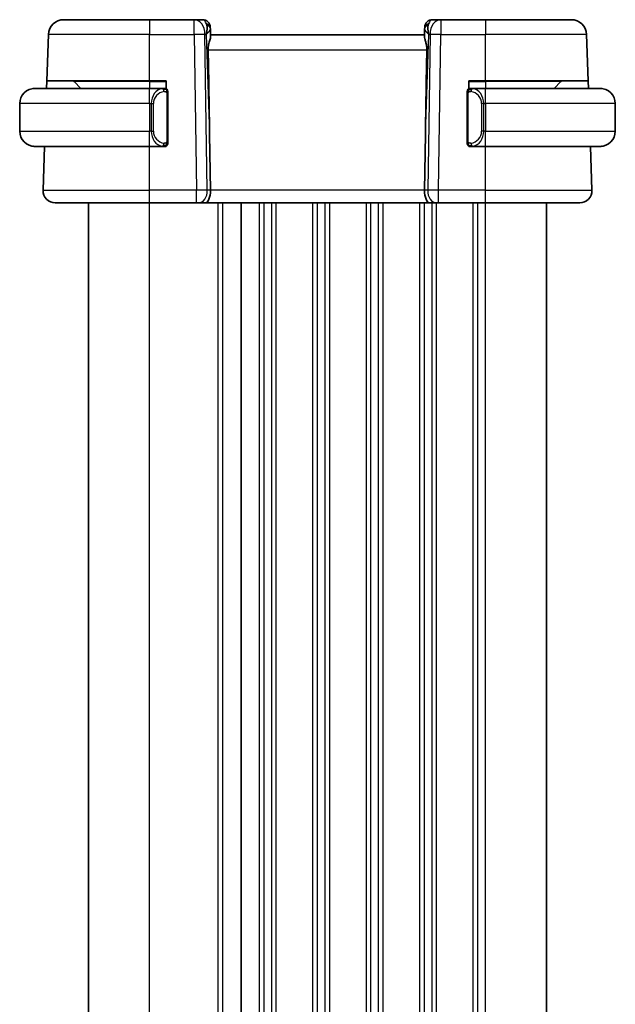
# Model space of a CAD drawing. Units: millimetres. Extents: x 22 to 2799, y 12 to 434.
# Drawn here: x 964 to 1003, y 289 to 354 of the extents above; entities that cross this region are included whole.
import ezdxf

# ---------------------------------------------------------------- set-up
doc = ezdxf.new("R2010")
doc.units = ezdxf.units.MM
doc.layers.add('Visible (ISO)', color=7, linetype='Continuous', lineweight=35)
doc.layers.add('Visible Narrow (ISO)', color=7, linetype='Continuous', lineweight=25)

msp = doc.modelspace()

# ---------------------------------------------------------------- linework, layer by layer
at = {"layer": 'Visible (ISO)'}
for p, q in [((967.3029, 353.8338), (972.9181, 353.8338)), ((975.8446, 353.8338), (972.9181, 353.8338)), ((976.4004, 353.8338), (975.8446, 353.8338)), ((991.9917, 353.8338), (991.4359, 353.8338)), ((994.9181, 353.8338), (991.9917, 353.8338)), ((994.9181, 353.8338), (1000.5334, 353.8338)), ((966.1975, 349.8338), (966.3035, 352.8687)), ((976.9001, 353.3513), (976.9048, 353.2168)), ((976.921, 352.753), (976.9048, 353.2168)), ((990.9181, 352.8338), (976.9181, 352.8338)), ((990.9315, 353.2168), (990.9153, 352.753)), ((990.9315, 353.2168), (990.9362, 353.3513)), ((1001.6388, 349.8338), (1001.5328, 352.8687)), ((966.18, 349.3338), (966.1975, 349.8338)), ((972.9181, 349.8338), (966.1975, 349.8338)), ((967.9767, 349.7753), (968.4181, 349.3338)), ((972.9181, 349.8338), (974.0181, 349.8338)), ((974.0181, 349.8338), (974.0181, 349.307)), ((993.8181, 349.307), (993.8181, 349.8338)), ((993.8181, 349.8338), (994.9181, 349.8338)), ((1001.6388, 349.8338), (994.9181, 349.8338)), ((999.8596, 349.7753), (999.4181, 349.3338)), ((1001.6388, 349.8338), (1001.6562, 349.3338)), ((965.4181, 349.3338), (972.9181, 349.3338)), ((973.8217, 349.3338), (972.9181, 349.3338)), ((973.9181, 349.3338), (974.0181, 349.3338)), ((974.1181, 345.9081), (974.1181, 348.9596)), ((993.7181, 348.9596), (993.7181, 345.9081)), ((993.8181, 349.3338), (993.9181, 349.3338)), ((994.9181, 349.3338), (994.0122, 349.3338)), ((994.9181, 349.3338), (1002.4181, 349.3338)), ((964.4181, 348.3338), (964.4181, 346.5338)), ((1003.4181, 348.3338), (1003.4181, 346.5338)), ((976.8535, 346.3026), (976.9062, 342.6617)), ((990.9828, 346.3026), (990.9301, 342.6617)), ((972.9181, 345.5338), (965.4181, 345.5338)), ((965.947, 342.6617), (966.0473, 345.5338)), ((972.9181, 345.5338), (973.8241, 345.5338)), ((974.0181, 345.5338), (973.9181, 345.5338)), ((974.0181, 345.5606), (974.0181, 345.5338)), ((993.8181, 345.5338), (993.8181, 345.5606)), ((993.9181, 345.5338), (993.8181, 345.5338)), ((994.0146, 345.5338), (994.9181, 345.5338)), ((1002.4181, 345.5338), (994.9181, 345.5338)), ((1001.8892, 342.6617), (1001.7889, 345.5338)), ((972.9181, 341.8338), (966.7466, 341.8338)), ((968.9181, 236.8338), (968.9181, 341.8338)), ((972.9181, 341.8338), (975.9922, 341.8338)), ((976.1335, 341.8338), (975.9922, 341.8338)), ((976.1335, 341.8338), (976.575, 341.8338)), ((976.575, 341.8338), (991.2613, 341.8338)), ((978.9181, 236.8338), (978.9181, 341.8338)), ((978.9181, 236.8338), (978.9181, 341.8338)), ((991.2613, 341.8338), (991.7027, 341.8338)), ((991.8441, 341.8338), (991.7027, 341.8338)), ((991.8441, 341.8338), (994.9181, 341.8338)), ((1001.0897, 341.8338), (994.9181, 341.8338)), ((998.9183, 236.8338), (998.9183, 341.8338))]:
    msp.add_line(p, q, dxfattribs=at)
for centre, radius, start, end in [((967.3029, 352.8338), 1, 90, 178), ((976.4004, 353.3338), 0.5, 2, 90), ((991.4359, 353.3338), 0.5, 90, 178), ((1000.5334, 352.8338), 1, 2, 90), ((967.8353, 349.6338), 0.2, 45, 90), ((1000.001, 349.6338), 0.2, 90, 135), ((965.4181, 348.3338), 1, 90, 180), ((973.9181, 349.1338), 0.2, 45, 90), ((973.9181, 349.1338), 0.2, 0, 45), ((993.9181, 349.1338), 0.2, 135, 180), ((993.9181, 349.1338), 0.2, 90, 135), ((1002.4181, 348.3338), 1, 0, 90), ((965.4181, 346.5338), 1, 180, 270), ((1002.4181, 346.5338), 1, 270, 0), ((973.9181, 345.7338), 0.2, 315, 0), ((993.9181, 345.7338), 0.2, 180, 225), ((973.9181, 345.7338), 0.2, 270, 315), ((993.9181, 345.7338), 0.2, 225, 270), ((966.7466, 342.6338), 0.8, 178, 270), ((1001.0897, 342.6338), 0.8, 270, 2)]:
    msp.add_arc(centre, radius, start, end, dxfattribs=at)
for centre, major_axis, ratio, start_param, end_param in [((975.9175, 352.8338), (0.5516, 0.9478), 0.5778316, 5.0716909, 5.8565845), ((991.9187, 352.8338), (-0.5516, 0.9478), 0.5778316, 0.4266008, 1.2114944), ((975.9175, 352.8338), (-0.9796, -0.4183), 0.2945397, 2.2434093, 3.0283029), ((991.9187, 352.8338), (-0.9796, 0.4183), 0.2945397, 0.1132898, 0.8981833), ((974.9384, 380.8732), (1.7085, -48.8902), 0.0204415, 0.7846837, 0.9349827), ((992.8979, 380.8732), (-1.7085, -48.8902), 0.0204415, 5.3482026, 5.4985016), ((976.575, 342.6338), (0, -0.8), 0.4142136, 0, 1.6057029), ((991.2613, 342.6338), (0, -0.8), 0.4142136, 4.6774824, 6.2831853)]:
    msp.add_ellipse(centre, major_axis=major_axis, ratio=ratio, start_param=start_param, end_param=end_param, dxfattribs=at)
for points, knots in [([(976.921, 352.753), (976.9213, 352.7431), (976.9209, 352.7325), (976.915, 352.6687), (976.8921, 352.5855), (976.8431, 352.4178), (976.8119, 352.3138), (976.7676, 352.0941), (976.755, 351.9791), (976.757, 351.8687)], [0.41759708, 0.41759708, 0.41759708, 0.41759708, 0.42488566, 0.42488566, 0.45917691, 0.45917691, 0.49414897, 0.49414897, 0.52708201, 0.52708201, 0.52708201, 0.52708201]), ([(990.9153, 352.753), (990.9151, 352.7466), (990.9152, 352.7398), (990.9177, 352.6939), (990.9295, 352.6409), (990.9642, 352.515), (990.9867, 352.442), (991.0265, 352.2962), (991.0475, 352.211), (991.0744, 352.038), (991.0807, 351.9509), (991.0792, 351.8687)], [-0.37663004, -0.37663004, -0.37663004, -0.37663004, -0.37183935, -0.37183935, -0.34515915, -0.34515915, -0.31847895, -0.31847895, -0.29202411, -0.29202411, -0.26760318, -0.26760318, -0.26760318, -0.26760318]), ([(965.4181, 349.3338), (965.4168, 349.3338), (965.4146, 349.3338), (965.4118, 349.3338), (965.4057, 349.3338), (965.3965, 349.3337), (965.3858, 349.3333), (965.3779, 349.3331), (965.3691, 349.3327), (965.3601, 349.3321), (965.3517, 349.3317), (965.3431, 349.331), (965.3348, 349.3304), (965.3259, 349.3296), (965.3174, 349.3288), (965.3099, 349.328), (965.2977, 349.3266), (965.2885, 349.3254), (965.2853, 349.325)], [0.00000014, 0.00000014, 0.00000014, 0.00000014, 0.09424462, 0.09424462, 0.09424462, 0.29608497, 0.29608497, 0.29608497, 0.44613462, 0.44613462, 0.44613462, 0.58843853, 0.58843853, 0.58843853, 0.74422937, 0.74422937, 0.74422937, 1, 1, 1, 1]), ([(973.8508, 349.3338), (973.8453, 349.3338), (973.8404, 349.3338), (973.8361, 349.3338), (973.831, 349.3338), (973.8267, 349.3339), (973.8241, 349.3338)], [0.74172688, 0.74172688, 0.74172688, 0.74172688, 0.86054632, 0.86054632, 0.86054632, 1, 1, 1, 1]), ([(973.9181, 349.3338), (973.9177, 349.3338), (973.9171, 349.3338), (973.9139, 349.3338), (973.9118, 349.3338), (973.9092, 349.3338), (973.9059, 349.3338), (973.903, 349.3338), (973.8997, 349.3338), (973.8957, 349.3338), (973.8919, 349.3338), (973.8875, 349.3338), (973.8827, 349.3338), (973.8778, 349.3338), (973.8725, 349.3338), (973.8673, 349.3338), (973.8616, 349.3338), (973.856, 349.3338), (973.8508, 349.3338)], [0, 0, 0, 0, 0.19035453, 0.19035453, 0.19035453, 0.31386322, 0.31386322, 0.31386322, 0.42140608, 0.42140608, 0.42140608, 0.52396797, 0.52396797, 0.52396797, 0.62813475, 0.62813475, 0.62813475, 0.74172688, 0.74172688, 0.74172688, 0.74172688]), ([(974.1181, 349.0875), (974.1181, 349.0934), (974.1181, 349.0989), (974.1181, 349.1038), (974.1181, 349.1087), (974.1181, 349.1131), (974.1181, 349.1168), (974.1181, 349.1205), (974.1181, 349.1235), (974.1181, 349.1259), (974.1181, 349.1283), (974.1181, 349.13), (974.1181, 349.1312), (974.1181, 349.1315), (974.1181, 349.1318), (974.1181, 349.132), (974.1181, 349.1327), (974.1181, 349.1332), (974.1181, 349.1335), (974.1181, 349.1338), (974.1181, 349.1338), (974.1181, 349.1338)], [0.5, 0.5, 0.5, 0.5, 0.58502424, 0.58502424, 0.58502424, 0.66947181, 0.66947181, 0.66947181, 0.75324782, 0.75324782, 0.75324782, 0.83626522, 0.83626522, 0.83626522, 0.85443497, 0.85443497, 0.85443497, 0.91835525, 0.91835525, 0.91835525, 1, 1, 1, 1]), ([(974.1181, 348.9596), (974.1181, 348.9654), (974.1181, 348.9712), (974.1181, 348.9773), (974.1181, 348.9832), (974.1181, 348.9894), (974.1181, 348.9958), (974.1181, 349.0021), (974.1181, 349.0086), (974.1181, 349.0152), (974.1181, 349.0218), (974.1181, 349.0284), (974.1181, 349.0348), (974.1181, 349.0413), (974.1181, 349.0477), (974.1181, 349.0538), (974.1181, 349.06), (974.1181, 349.0659), (974.1181, 349.0715), (974.1181, 349.0772), (974.1181, 349.0825), (974.1181, 349.0875)], [0, 0, 0, 0, 0.07187067, 0.07187067, 0.07187067, 0.14250295, 0.14250295, 0.14250295, 0.21256871, 0.21256871, 0.21256871, 0.28268769, 0.28268769, 0.28268769, 0.35348445, 0.35348445, 0.35348445, 0.42564648, 0.42564648, 0.42564648, 0.5, 0.5, 0.5, 0.5]), ([(993.7181, 349.1338), (993.7181, 349.1338), (993.7181, 349.1338), (993.7181, 349.1332), (993.7181, 349.1326), (993.7181, 349.1314), (993.7181, 349.1294), (993.7181, 349.1274), (993.7181, 349.1245), (993.7181, 349.1208), (993.7181, 349.117), (993.7181, 349.1123), (993.7181, 349.1069), (993.7181, 349.1013), (993.7181, 349.0948), (993.7181, 349.0879)], [0, 0, 0, 0, 0.10026775, 0.10026775, 0.10026775, 0.19847065, 0.19847065, 0.19847065, 0.29651622, 0.29651622, 0.29651622, 0.39628078, 0.39628078, 0.39628078, 0.5, 0.5, 0.5, 0.5]), ([(993.7181, 349.0879), (993.7181, 349.0761), (993.7181, 349.0621), (993.7181, 349.0474), (993.7181, 349.033), (993.7181, 349.0178), (993.7181, 349.0027), (993.7181, 349.0009), (993.7181, 348.9991), (993.7181, 348.9973), (993.7181, 348.9843), (993.7181, 348.9716), (993.7181, 348.9596)], [0.5, 0.5, 0.5, 0.5, 0.6699894, 0.6699894, 0.6699894, 0.83656608, 0.83656608, 0.83656608, 0.85622576, 0.85622576, 0.85622576, 1, 1, 1, 1]), ([(993.9855, 349.3338), (993.9793, 349.3338), (993.9725, 349.3338), (993.9658, 349.3338), (993.9596, 349.3338), (993.9534, 349.3338), (993.948, 349.3338), (993.9426, 349.3338), (993.938, 349.3338), (993.9342, 349.3338), (993.9299, 349.3338), (993.9265, 349.3338), (993.9238, 349.3338), (993.9196, 349.3338), (993.9187, 349.3338), (993.9181, 349.3338)], [0.25827312, 0.25827312, 0.25827312, 0.25827312, 0.39314391, 0.39314391, 0.39314391, 0.51690147, 0.51690147, 0.51690147, 0.64201572, 0.64201572, 0.64201572, 0.78266988, 0.78266988, 0.78266988, 1, 1, 1, 1]), ([(994.0122, 349.3338), (994.0107, 349.3338), (994.0087, 349.3338), (994.0063, 349.3338), (994.0009, 349.3338), (993.9937, 349.3338), (993.9855, 349.3338)], [0.00000016, 0.00000016, 0.00000016, 0.00000016, 0.07789573, 0.07789573, 0.07789573, 0.25827312, 0.25827312, 0.25827312, 0.25827312]), ([(1002.551, 349.325), (1002.5469, 349.3255), (1002.5335, 349.3273), (1002.5164, 349.329), (1002.5056, 349.3301), (1002.4934, 349.3311), (1002.4812, 349.3318), (1002.4686, 349.3326), (1002.4559, 349.3332), (1002.4453, 349.3335), (1002.4452, 349.3335), (1002.4452, 349.3335), (1002.4452, 349.3335)], [0, 0, 0, 0, 0.32158276, 0.32158276, 0.32158276, 0.52551233, 0.52551233, 0.52551233, 0.73736223, 0.73736223, 0.73736223, 0.73790882, 0.73790882, 0.73790882, 0.73790882]), ([(974.1181, 345.7798), (974.1181, 345.7916), (974.1181, 345.8056), (974.1181, 345.8203), (974.1181, 345.8347), (974.1181, 345.8498), (974.1181, 345.865), (974.1181, 345.8668), (974.1181, 345.8685), (974.1181, 345.8703), (974.1181, 345.8834), (974.1181, 345.8961), (974.1181, 345.9081)], [0.5, 0.5, 0.5, 0.5, 0.6699894, 0.6699894, 0.6699894, 0.83656608, 0.83656608, 0.83656608, 0.85622576, 0.85622576, 0.85622576, 1, 1, 1, 1]), ([(974.1181, 345.7338), (974.1181, 345.7338), (974.1181, 345.7339), (974.1181, 345.7345), (974.1181, 345.7351), (974.1181, 345.7363), (974.1181, 345.7383), (974.1181, 345.7403), (974.1181, 345.7432), (974.1181, 345.7469), (974.1181, 345.7507), (974.1181, 345.7553), (974.1181, 345.7607), (974.1181, 345.7664), (974.1181, 345.7728), (974.1181, 345.7798)], [0, 0, 0, 0, 0.10026775, 0.10026775, 0.10026775, 0.19847065, 0.19847065, 0.19847065, 0.29651622, 0.29651622, 0.29651622, 0.39628078, 0.39628078, 0.39628078, 0.5, 0.5, 0.5, 0.5]), ([(993.7181, 345.9081), (993.7181, 345.9023), (993.7181, 345.8965), (993.7181, 345.8904), (993.7181, 345.8844), (993.7181, 345.8782), (993.7181, 345.8718), (993.7181, 345.8655), (993.7181, 345.859), (993.7181, 345.8525), (993.7181, 345.8459), (993.7181, 345.8393), (993.7181, 345.8328), (993.7181, 345.8263), (993.7181, 345.82), (993.7181, 345.8139), (993.7181, 345.8077), (993.7181, 345.8018), (993.7181, 345.7962), (993.7181, 345.7905), (993.7181, 345.7851), (993.7181, 345.7802)], [0, 0, 0, 0, 0.07187067, 0.07187067, 0.07187067, 0.14250295, 0.14250295, 0.14250295, 0.21256871, 0.21256871, 0.21256871, 0.28268769, 0.28268769, 0.28268769, 0.35348445, 0.35348445, 0.35348445, 0.42564648, 0.42564648, 0.42564648, 0.5, 0.5, 0.5, 0.5]), ([(993.7181, 345.7802), (993.7181, 345.7743), (993.7181, 345.7688), (993.7181, 345.7639), (993.7181, 345.759), (993.7181, 345.7546), (993.7181, 345.7509), (993.7181, 345.7472), (993.7181, 345.7441), (993.7181, 345.7417), (993.7181, 345.7394), (993.7181, 345.7376), (993.7181, 345.7364), (993.7181, 345.7362), (993.7181, 345.7359), (993.7181, 345.7357), (993.7181, 345.7349), (993.7181, 345.7344), (993.7181, 345.7342), (993.7181, 345.7338), (993.7181, 345.7338), (993.7181, 345.7338)], [0.5, 0.5, 0.5, 0.5, 0.58502424, 0.58502424, 0.58502424, 0.66947181, 0.66947181, 0.66947181, 0.75324782, 0.75324782, 0.75324782, 0.83626522, 0.83626522, 0.83626522, 0.85443497, 0.85443497, 0.85443497, 0.91835525, 0.91835525, 0.91835525, 1, 1, 1, 1]), ([(965.2853, 345.5427), (965.2894, 345.5421), (965.3028, 345.5404), (965.3199, 345.5387), (965.3307, 345.5376), (965.3428, 345.5366), (965.355, 345.5358), (965.3677, 345.535), (965.3803, 345.5345), (965.391, 345.5342), (965.391, 345.5342), (965.3911, 345.5342), (965.3911, 345.5342)], [0, 0, 0, 0, 0.32158276, 0.32158276, 0.32158276, 0.52551233, 0.52551233, 0.52551233, 0.73736223, 0.73736223, 0.73736223, 0.73790883, 0.73790883, 0.73790883, 0.73790883]), ([(973.8241, 345.5339), (973.8256, 345.5338), (973.8276, 345.5338), (973.8299, 345.5338), (973.8354, 345.5338), (973.8425, 345.5338), (973.8508, 345.5338)], [0.00000016, 0.00000016, 0.00000016, 0.00000016, 0.07789573, 0.07789573, 0.07789573, 0.25827312, 0.25827312, 0.25827312, 0.25827312]), ([(973.8508, 345.5338), (973.857, 345.5338), (973.8637, 345.5338), (973.8705, 345.5338), (973.8767, 345.5338), (973.8829, 345.5338), (973.8883, 345.5338), (973.8937, 345.5338), (973.8983, 345.5338), (973.9021, 345.5338), (973.9064, 345.5338), (973.9098, 345.5338), (973.9125, 345.5338), (973.9166, 345.5338), (973.9175, 345.5338), (973.9181, 345.5338)], [0.25827312, 0.25827312, 0.25827312, 0.25827312, 0.39314391, 0.39314391, 0.39314391, 0.51690147, 0.51690147, 0.51690147, 0.64201572, 0.64201572, 0.64201572, 0.78266988, 0.78266988, 0.78266988, 1, 1, 1, 1]), ([(993.9181, 345.5338), (993.9186, 345.5338), (993.9192, 345.5338), (993.9224, 345.5338), (993.9244, 345.5338), (993.9271, 345.5338), (993.9304, 345.5338), (993.9333, 345.5338), (993.9366, 345.5338), (993.9406, 345.5338), (993.9444, 345.5338), (993.9488, 345.5338), (993.9536, 345.5338), (993.9584, 345.5338), (993.9637, 345.5338), (993.969, 345.5338), (993.9747, 345.5338), (993.9803, 345.5338), (993.9855, 345.5338)], [0, 0, 0, 0, 0.19035453, 0.19035453, 0.19035453, 0.31386322, 0.31386322, 0.31386322, 0.42140608, 0.42140608, 0.42140608, 0.52396797, 0.52396797, 0.52396797, 0.62813475, 0.62813475, 0.62813475, 0.74172688, 0.74172688, 0.74172688, 0.74172688]), ([(993.9855, 345.5338), (993.9909, 345.5338), (993.9959, 345.5338), (994.0002, 345.5338), (994.0053, 345.5338), (994.0095, 345.5338), (994.0122, 345.5338)], [0.74172688, 0.74172688, 0.74172688, 0.74172688, 0.86054632, 0.86054632, 0.86054632, 1, 1, 1, 1]), ([(1002.4181, 345.5338), (1002.4194, 345.5338), (1002.4216, 345.5338), (1002.4245, 345.5338), (1002.4306, 345.5339), (1002.4397, 345.534), (1002.4504, 345.5344), (1002.4584, 345.5346), (1002.4672, 345.535), (1002.4761, 345.5355), (1002.4846, 345.536), (1002.4932, 345.5366), (1002.5014, 345.5373), (1002.5104, 345.5381), (1002.5189, 345.5389), (1002.5263, 345.5397), (1002.5386, 345.541), (1002.5477, 345.5423), (1002.551, 345.5427)], [0.00000014, 0.00000014, 0.00000014, 0.00000014, 0.09424462, 0.09424462, 0.09424462, 0.29608497, 0.29608497, 0.29608497, 0.44613462, 0.44613462, 0.44613462, 0.58843853, 0.58843853, 0.58843853, 0.74422937, 0.74422937, 0.74422937, 1, 1, 1, 1])]:
    msp.add_open_spline(points, degree=3, knots=knots, dxfattribs=at)
at = {"layer": 'Visible Narrow (ISO)'}
for p, q in [((972.9181, 353.8338), (972.9181, 352.8687)), ((975.8446, 352.8687), (975.8446, 353.8338)), ((991.9917, 353.8338), (991.9917, 352.8687)), ((994.9181, 353.8338), (994.9181, 352.8687)), ((972.9181, 352.8687), (966.3035, 352.8687)), ((972.9181, 352.8687), (975.8446, 352.8687)), ((972.9181, 349.8338), (972.9181, 352.8687)), ((975.8446, 352.8687), (975.9922, 342.6617)), ((976.5512, 352.8687), (976.6242, 352.8687)), ((976.6989, 342.6617), (976.5512, 352.8687)), ((976.6242, 352.8687), (976.8535, 346.3026)), ((990.9828, 346.3026), (991.2121, 352.8687)), ((991.285, 352.8687), (991.1374, 342.6617)), ((991.2121, 352.8687), (991.285, 352.8687)), ((991.8441, 342.6617), (991.9917, 352.8687)), ((991.9917, 352.8687), (994.9181, 352.8687)), ((994.9181, 349.8338), (994.9181, 352.8687)), ((1001.5328, 352.8687), (994.9181, 352.8687)), ((976.757, 351.8687), (991.0792, 351.8687)), ((972.9181, 349.7753), (967.9767, 349.7753)), ((972.9181, 349.7753), (972.9181, 349.8338)), ((972.9181, 349.7753), (974.0181, 349.7753)), ((972.9181, 349.7753), (972.9181, 349.3338)), ((993.8181, 349.7753), (994.9181, 349.7753)), ((994.9181, 349.7753), (994.9181, 349.8338)), ((999.8596, 349.7753), (994.9181, 349.7753)), ((994.9181, 349.7753), (994.9181, 349.3338)), ((972.9181, 348.3338), (972.9181, 349.3338)), ((974.0596, 348.9596), (974.1029, 348.9596)), ((974.0596, 348.9596), (974.0596, 345.9081)), ((974.1029, 348.9596), (974.1181, 348.9596)), ((993.7181, 348.9596), (993.7334, 348.9596)), ((993.7334, 348.9596), (993.7767, 348.9596)), ((993.7767, 345.9081), (993.7767, 348.9596)), ((994.9181, 348.3338), (994.9181, 349.3338)), ((972.9181, 348.3338), (964.4181, 348.3338)), ((972.9181, 348.3338), (973.0353, 348.3338)), ((972.9181, 348.3338), (972.9181, 346.5338)), ((973.0353, 348.3338), (973.1767, 348.3338)), ((973.0353, 348.3338), (973.0353, 346.5338)), ((973.1767, 346.5338), (973.1767, 348.3338)), ((994.801, 348.3338), (994.6596, 348.3338)), ((994.6596, 348.3338), (994.6596, 346.5338)), ((994.801, 346.5338), (994.801, 348.3338)), ((994.801, 348.3338), (994.9181, 348.3338)), ((994.9181, 348.3338), (994.9181, 346.5338)), ((1003.4181, 348.3338), (994.9181, 348.3338)), ((964.4181, 346.5338), (972.9181, 346.5338)), ((973.0353, 346.5338), (972.9181, 346.5338)), ((972.9181, 345.5338), (972.9181, 346.5338)), ((973.0353, 346.5338), (973.1767, 346.5338)), ((994.801, 346.5338), (994.6596, 346.5338)), ((994.9181, 346.5338), (994.801, 346.5338)), ((994.9181, 345.5338), (994.9181, 346.5338)), ((994.9181, 346.5338), (1003.4181, 346.5338)), ((974.1029, 345.9081), (974.0596, 345.9081)), ((974.1181, 345.9081), (974.1029, 345.9081)), ((993.7334, 345.9081), (993.7181, 345.9081)), ((993.7767, 345.9081), (993.7334, 345.9081)), ((972.9181, 342.6617), (972.9181, 345.5338)), ((994.4183, 345.6807), (994.4183, 345.6819)), ((994.9181, 342.6617), (994.9181, 345.5338)), ((965.947, 342.6617), (972.9181, 342.6617)), ((972.9181, 341.8338), (972.9181, 342.6617)), ((975.9922, 342.6617), (972.9181, 342.6617)), ((975.9922, 341.8338), (975.9922, 342.6617)), ((976.9062, 342.6617), (976.6989, 342.6617)), ((990.9301, 342.6617), (976.9062, 342.6617)), ((991.1374, 342.6617), (990.9301, 342.6617)), ((991.4183, 342.664), (991.4183, 342.664)), ((991.8441, 341.8338), (991.8441, 342.6617)), ((994.9181, 342.6617), (991.8441, 342.6617)), ((994.9181, 341.8338), (994.9181, 342.6617)), ((994.9181, 342.6617), (1001.8892, 342.6617)), ((991.4183, 341.9423), (991.4183, 341.9442)), ((972.9181, 236.8338), (972.9181, 341.8338)), ((977.4181, 236.8338), (977.4181, 341.8338)), ((977.7181, 236.8338), (977.7181, 341.8338)), ((980.1181, 236.8338), (980.1181, 341.8338)), ((980.4181, 236.8338), (980.4181, 341.8338)), ((980.9181, 236.8338), (980.9181, 341.8338)), ((981.2181, 236.8338), (981.2181, 341.8338)), ((983.6181, 236.8338), (983.6181, 341.8338)), ((983.9181, 236.8338), (983.9181, 341.8338)), ((984.4181, 236.8338), (984.4181, 341.8338)), ((984.7181, 236.8338), (984.7181, 341.8338)), ((987.1181, 236.8338), (987.1181, 341.8338)), ((987.4181, 236.8338), (987.4181, 341.8338)), ((987.9186, 236.8338), (987.9186, 341.8338)), ((988.2183, 236.8338), (988.2183, 341.8338)), ((990.6183, 236.8338), (990.6183, 341.8338)), ((990.9183, 236.8338), (990.9183, 341.8338)), ((991.4183, 236.8338), (991.4183, 341.8338)), ((991.7183, 236.8338), (991.7183, 341.8338)), ((994.1183, 236.8338), (994.1183, 341.8338)), ((994.4183, 236.8338), (994.4183, 341.8338)), ((994.9183, 236.8338), (994.9183, 341.8338))]:
    msp.add_line(p, q, dxfattribs=at)
for centre, start, end in [((973.9767, 348.3338), 97.635382, 180), ((993.8596, 348.3338), 0, 82.364618), ((973.9767, 346.5338), 180, 262.364618), ((993.8596, 346.5338), 277.635382, 0)]:
    msp.add_arc(centre, 0.8, start, end, dxfattribs=at)
for centre, major_axis, ratio, start_param, end_param in [((975.8446, 352.8338), (0, 1), 0.7071068, 4.7472956, 6.2831853), ((976.4178, 352.8338), (0.02, -1), 0.3534303, 2.3835443, 3.1345405), ((976.4051, 353.1993), (0.4997, 0.0174), 0.8284489, 0, 1.0382549), ((991.4312, 353.1993), (-0.4997, 0.0174), 0.8284489, 5.2449304, 6.2831853), ((991.4184, 352.8338), (0.02, 1), 0.3534303, 0.0070521, 0.7580483), ((991.9917, 352.8338), (0, 1), 0.7071068, 0, 1.5358897), ((975.8446, 352.8338), (0.9999, 0.0145), 0.0348959, 0.785398, 1.5702916), ((976.4004, 353.3338), (0.4997, 0.0174), 0.0312985, 0.3449951, 0.3519333), ((991.4359, 353.3338), (-0.4997, 0.0174), 0.0312985, 5.931252, 5.9381902), ((991.9917, 352.8338), (0.9999, -0.0145), 0.0348959, 1.5713011, 2.3561946), ((973.8353, 348.3338), (0, -1), 0.8, 3.2748552, 4.712389), ((973.729, 349.1267), (-0.0266, 0.1982), 0.7039511, 5.3566507, 6.0950034), ((973.729, 349.1267), (-0.0266, 0.1982), 0.7039511, 4.618298, 5.3566507), ((994.1073, 349.1267), (-0.0266, -0.1982), 0.7039511, 4.0681273, 4.8064799), ((994.1073, 349.1267), (0.0266, 0.1982), 0.7039511, 0.1881819, 0.9265346), ((994.001, 348.3338), (0, 1), 0.8, 4.712389, 6.1499228), ((973.8353, 346.5338), (0, -1), 0.8, 4.712389, 6.1499228), ((994.001, 346.5338), (0, 1), 0.8, 3.2748552, 4.712389), ((973.729, 345.7409), (0.0266, 0.1982), 0.7039511, 4.0681273, 4.8064799), ((994.1073, 345.7409), (0.0266, -0.1982), 0.7039511, 4.618298, 5.3566507), ((973.729, 345.7409), (-0.0266, -0.1982), 0.7039511, 0.1881819, 0.9265346), ((994.1073, 345.7409), (0.0266, -0.1982), 0.7039511, 5.3566507, 6.0950034), ((975.9921, 342.6338), (-0.9999, -0.0116), 0.0279164, 3.9270715, 4.711965), ((976.1335, 342.6338), (0, -0.8), 0.7071068, 0, 1.6057029), ((991.7027, 342.6338), (0, -0.8), 0.7071068, 4.6774824, 6.2831853), ((991.8442, 342.6338), (-0.9999, 0.0116), 0.0279164, 4.7128129, 5.4977064)]:
    msp.add_ellipse(centre, major_axis=major_axis, ratio=ratio, start_param=start_param, end_param=end_param, dxfattribs=at)
for points, knots in [([(973.8241, 349.3338), (973.8233, 349.3338), (973.8219, 349.3338), (973.8201, 349.3338), (973.8162, 349.3338), (973.81, 349.3337), (973.8026, 349.3333), (973.7972, 349.3331), (973.7912, 349.3327), (973.7849, 349.3321), (973.7789, 349.3317), (973.7727, 349.331), (973.7666, 349.3304), (973.76, 349.3296), (973.7536, 349.3288), (973.748, 349.328), (973.7387, 349.3266), (973.7316, 349.3254), (973.729, 349.325)], [0.00000014, 0.00000014, 0.00000014, 0.00000014, 0.09424462, 0.09424462, 0.09424462, 0.29608497, 0.29608497, 0.29608497, 0.44613462, 0.44613462, 0.44613462, 0.58843853, 0.58843853, 0.58843853, 0.74422937, 0.74422937, 0.74422937, 1, 1, 1, 1]), ([(973.8704, 349.1267), (973.876, 349.1275), (973.8817, 349.1282), (973.8877, 349.1288), (973.8936, 349.1293), (973.8999, 349.1296), (973.9064, 349.1295), (973.913, 349.1295), (973.9198, 349.1291), (973.9268, 349.1282), (973.9338, 349.1274), (973.9409, 349.1262), (973.948, 349.1246), (973.9551, 349.123), (973.962, 349.1209), (973.9687, 349.1184), (973.9755, 349.1159), (973.982, 349.113), (973.9882, 349.1096), (973.9944, 349.1062), (974.0003, 349.1023), (974.006, 349.0979)], [0, 0, 0, 0, 0.071275, 0.071275, 0.071275, 0.14246065, 0.14246065, 0.14246065, 0.21364074, 0.21364074, 0.21364074, 0.28489899, 0.28489899, 0.28489899, 0.35632005, 0.35632005, 0.35632005, 0.42799051, 0.42799051, 0.42799051, 0.5, 0.5, 0.5, 0.5]), ([(974.006, 349.0979), (974.0116, 349.0936), (974.017, 349.0887), (974.022, 349.0834), (974.027, 349.0782), (974.0316, 349.0725), (974.0357, 349.0665), (974.0398, 349.0605), (974.0433, 349.0541), (974.0463, 349.0476), (974.0493, 349.0409), (974.0517, 349.0341), (974.0535, 349.0273), (974.0552, 349.021), (974.0564, 349.0148), (974.0573, 349.0082), (974.0584, 349.0003), (974.059, 348.9917), (974.0593, 348.9831), (974.0596, 348.9753), (974.0596, 348.9676), (974.0596, 348.9596)], [0.5, 0.5, 0.5, 0.5, 0.57172447, 0.57172447, 0.57172447, 0.6426242, 0.6426242, 0.6426242, 0.71336021, 0.71336021, 0.71336021, 0.78457822, 0.78457822, 0.78457822, 0.85049403, 0.85049403, 0.85049403, 0.92879556, 0.92879556, 0.92879556, 1, 1, 1, 1]), ([(993.7767, 348.9596), (993.7767, 348.9777), (993.7768, 348.9963), (993.7797, 349.0136), (993.7825, 349.0307), (993.7881, 349.0466), (993.7964, 349.0606), (993.8053, 349.0755), (993.8173, 349.0883), (993.8298, 349.0979)], [0, 0, 0, 0, 0.16464555, 0.16464555, 0.16464555, 0.3268563, 0.3268563, 0.3268563, 0.5, 0.5, 0.5, 0.5]), ([(993.8298, 349.0979), (993.8378, 349.104), (993.8464, 349.1092), (993.8558, 349.1136), (993.8648, 349.1179), (993.8745, 349.1214), (993.8847, 349.124), (993.8942, 349.1264), (993.9038, 349.128), (993.9132, 349.1289), (993.9227, 349.1297), (993.9319, 349.1297), (993.9407, 349.1293), (993.9495, 349.1288), (993.958, 349.1278), (993.9658, 349.1267)], [0.5, 0.5, 0.5, 0.5, 0.60524772, 0.60524772, 0.60524772, 0.707891, 0.707891, 0.707891, 0.80414857, 0.80414857, 0.80414857, 0.90207429, 0.90207429, 0.90207429, 1, 1, 1, 1]), ([(994.1073, 349.325), (994.104, 349.3255), (994.0935, 349.3273), (994.0808, 349.329), (994.0727, 349.3301), (994.0636, 349.3311), (994.0549, 349.3318), (994.0459, 349.3326), (994.0373, 349.3332), (994.0301, 349.3335), (994.0211, 349.3338), (994.0145, 349.3338), (994.0122, 349.3338)], [0, 0, 0, 0, 0.3215828, 0.3215828, 0.3215828, 0.5255123, 0.5255123, 0.5255123, 0.7373622, 0.7373622, 0.7373622, 1, 1, 1, 1]), ([(974.0065, 345.7698), (973.9985, 345.7637), (973.9898, 345.7585), (973.9805, 345.7541), (973.9714, 345.7498), (973.9617, 345.7463), (973.9516, 345.7437), (973.942, 345.7412), (973.9324, 345.7396), (973.9231, 345.7388), (973.9136, 345.738), (973.9043, 345.7379), (973.8955, 345.7384), (973.8867, 345.7389), (973.8783, 345.7399), (973.8704, 345.7409)], [0.5, 0.5, 0.5, 0.5, 0.60524772, 0.60524772, 0.60524772, 0.707891, 0.707891, 0.707891, 0.80414857, 0.80414857, 0.80414857, 0.90207429, 0.90207429, 0.90207429, 1, 1, 1, 1]), ([(974.0596, 345.9081), (974.0596, 345.89), (974.0594, 345.8714), (974.0566, 345.854), (974.0537, 345.8369), (974.0481, 345.8211), (974.0398, 345.8071), (974.0309, 345.7921), (974.019, 345.7793), (974.0065, 345.7698)], [0, 0, 0, 0, 0.16464555, 0.16464555, 0.16464555, 0.3268563, 0.3268563, 0.3268563, 0.5, 0.5, 0.5, 0.5]), ([(993.8303, 345.7697), (993.8247, 345.7741), (993.8193, 345.7789), (993.8142, 345.7842), (993.8093, 345.7895), (993.8047, 345.7952), (993.8006, 345.8012), (993.7965, 345.8072), (993.7929, 345.8135), (993.79, 345.8201), (993.787, 345.8267), (993.7846, 345.8336), (993.7827, 345.8404), (993.781, 345.8466), (993.7798, 345.8529), (993.7789, 345.8595), (993.7779, 345.8673), (993.7772, 345.876), (993.777, 345.8846), (993.7767, 345.8924), (993.7767, 345.9001), (993.7767, 345.9081)], [0.5, 0.5, 0.5, 0.5, 0.57172447, 0.57172447, 0.57172447, 0.6426242, 0.6426242, 0.6426242, 0.71336021, 0.71336021, 0.71336021, 0.78457822, 0.78457822, 0.78457822, 0.85049403, 0.85049403, 0.85049403, 0.92879556, 0.92879556, 0.92879556, 1, 1, 1, 1]), ([(993.9658, 345.7409), (993.9602, 345.7402), (993.9545, 345.7394), (993.9486, 345.7389), (993.9426, 345.7384), (993.9364, 345.7381), (993.9298, 345.7381), (993.9233, 345.7382), (993.9164, 345.7386), (993.9094, 345.7394), (993.9024, 345.7402), (993.8953, 345.7414), (993.8883, 345.7431), (993.8812, 345.7447), (993.8742, 345.7468), (993.8675, 345.7493), (993.8608, 345.7518), (993.8543, 345.7547), (993.8481, 345.7581), (993.8419, 345.7615), (993.8359, 345.7654), (993.8303, 345.7697)], [0, 0, 0, 0, 0.071275, 0.071275, 0.071275, 0.14246065, 0.14246065, 0.14246065, 0.21364074, 0.21364074, 0.21364074, 0.28489899, 0.28489899, 0.28489899, 0.35632005, 0.35632005, 0.35632005, 0.42799051, 0.42799051, 0.42799051, 0.5, 0.5, 0.5, 0.5]), ([(973.729, 345.5427), (973.7323, 345.5421), (973.7427, 345.5404), (973.7555, 345.5387), (973.7636, 345.5376), (973.7726, 345.5366), (973.7813, 345.5358), (973.7904, 345.535), (973.799, 345.5345), (973.8062, 345.5342), (973.8152, 345.5339), (973.8218, 345.5339), (973.8241, 345.5339)], [0, 0, 0, 0, 0.3215828, 0.3215828, 0.3215828, 0.5255123, 0.5255123, 0.5255123, 0.7373622, 0.7373622, 0.7373622, 1, 1, 1, 1]), ([(994.0122, 345.5338), (994.013, 345.5338), (994.0143, 345.5338), (994.0162, 345.5338), (994.0201, 345.5339), (994.0263, 345.534), (994.0336, 345.5344), (994.0391, 345.5346), (994.0451, 345.535), (994.0514, 345.5355), (994.0573, 345.536), (994.0636, 345.5366), (994.0696, 345.5373), (994.0763, 345.5381), (994.0827, 345.5389), (994.0883, 345.5397), (994.0975, 345.541), (994.1047, 345.5423), (994.1073, 345.5427)], [0.00000014, 0.00000014, 0.00000014, 0.00000014, 0.09424462, 0.09424462, 0.09424462, 0.29608497, 0.29608497, 0.29608497, 0.44613462, 0.44613462, 0.44613462, 0.58843853, 0.58843853, 0.58843853, 0.74422937, 0.74422937, 0.74422937, 1, 1, 1, 1])]:
    msp.add_open_spline(points, degree=3, knots=knots, dxfattribs=at)
for points in [[(974.0437, 349.236), (974.0378, 349.2399), (974.0252, 349.2469), (974.0033, 349.2561), (973.9762, 349.2631), (973.943, 349.2682), (973.9032, 349.2703), (973.8617, 349.2676), (973.8375, 349.2631), (973.8246, 349.2608)], [(974.0437, 349.236), (974.0311, 349.2537), (974.0031, 349.2831), (973.9313, 349.3216), (973.8755, 349.3338), (973.8508, 349.3338)], [(974.0437, 349.236), (974.0425, 349.2274), (974.0398, 349.2082), (974.0287, 349.1577), (974.0149, 349.1167), (974.006, 349.0979)], [(974.0437, 349.236), (974.0443, 349.2403), (974.0454, 349.2482), (974.0473, 349.2582), (974.0496, 349.2666), (974.0526, 349.2728), (974.0568, 349.2757), (974.0584, 349.2754), (974.0596, 349.2753)], [(974.0437, 349.236), (974.0491, 349.2284), (974.0591, 349.2122), (974.0724, 349.1837), (974.084, 349.1491), (974.0936, 349.1065), (974.1004, 349.0561), (974.1032, 349.0049), (974.1029, 348.9753), (974.1029, 348.9596)], [(974.0437, 349.236), (974.0575, 349.2269), (974.0811, 349.2063), (974.1104, 349.1514), (974.1181, 349.1071), (974.1181, 349.0875)], [(993.7924, 349.2361), (993.7786, 349.2271), (993.7551, 349.2066), (993.7259, 349.1518), (993.7181, 349.1074), (993.7181, 349.0879)], [(993.7924, 349.2361), (993.7798, 349.2184), (993.7587, 349.1792), (993.7346, 349.0759), (993.7334, 348.9962), (993.7334, 348.9596)], [(993.7924, 349.2361), (993.7917, 349.2413), (993.7904, 349.2506), (993.788, 349.2619), (993.785, 349.2707), (993.7805, 349.2757), (993.7782, 349.2754), (993.7767, 349.2753)], [(993.7924, 349.2361), (993.8051, 349.2538), (993.8333, 349.2832), (993.9049, 349.3216), (993.9608, 349.3338), (993.9855, 349.3338)], [(993.7924, 349.2361), (993.8007, 349.2415), (993.8187, 349.2512), (993.8534, 349.2624), (993.8995, 349.2696), (993.9586, 349.2701), (993.9936, 349.264), (994.0117, 349.2608)], [(993.7924, 349.2361), (993.7936, 349.2274), (993.7963, 349.2081), (993.8071, 349.1577), (993.8209, 349.1167), (993.8298, 349.0979)], [(974.0439, 345.6316), (974.0426, 345.6402), (974.04, 345.6596), (974.0292, 345.7099), (974.0154, 345.751), (974.0065, 345.7698)], [(974.0439, 345.6316), (974.0565, 345.6492), (974.0776, 345.6885), (974.1016, 345.7917), (974.1029, 345.8715), (974.1029, 345.9081)], [(974.0439, 345.6316), (974.0577, 345.6406), (974.0811, 345.6611), (974.1103, 345.7158), (974.1181, 345.7602), (974.1181, 345.7798)], [(993.7926, 345.6317), (993.7787, 345.6407), (993.7552, 345.6613), (993.7259, 345.7162), (993.7181, 345.7606), (993.7181, 345.7802)], [(993.7926, 345.6317), (993.7872, 345.6392), (993.7771, 345.6554), (993.7639, 345.684), (993.7523, 345.7186), (993.7426, 345.7612), (993.7359, 345.8116), (993.7331, 345.8627), (993.7334, 345.8924), (993.7334, 345.9081)], [(993.7926, 345.6317), (993.7938, 345.6403), (993.7965, 345.6595), (993.8075, 345.7099), (993.8213, 345.751), (993.8303, 345.7697)], [(974.0439, 345.6316), (974.0355, 345.6261), (974.0175, 345.6165), (973.9829, 345.6053), (973.9368, 345.5981), (973.8777, 345.5976), (973.8426, 345.6036), (973.8246, 345.6069)], [(974.0439, 345.6316), (974.0312, 345.6139), (974.003, 345.5844), (973.9314, 345.5461), (973.8755, 345.5338), (973.8508, 345.5338)], [(974.0439, 345.6316), (974.0446, 345.6264), (974.0459, 345.6171), (974.0482, 345.6058), (974.0513, 345.5969), (974.0558, 345.5919), (974.058, 345.5922), (974.0596, 345.5924)], [(993.7926, 345.6317), (993.792, 345.6274), (993.7908, 345.6195), (993.789, 345.6094), (993.7866, 345.6011), (993.7836, 345.5948), (993.7795, 345.592), (993.7778, 345.5922), (993.7767, 345.5924)], [(993.7926, 345.6317), (993.7985, 345.6278), (993.8111, 345.6207), (993.833, 345.6115), (993.8601, 345.6046), (993.8932, 345.5995), (993.933, 345.5974), (993.9746, 345.6001), (993.9988, 345.6046), (994.0117, 345.6069)], [(993.7926, 345.6317), (993.8052, 345.614), (993.8332, 345.5845), (993.9049, 345.5461), (993.9608, 345.5338), (993.9855, 345.5338)]]:
    msp.add_open_spline(points, degree=3, dxfattribs=at)

doc.saveas('drawing.dxf')
